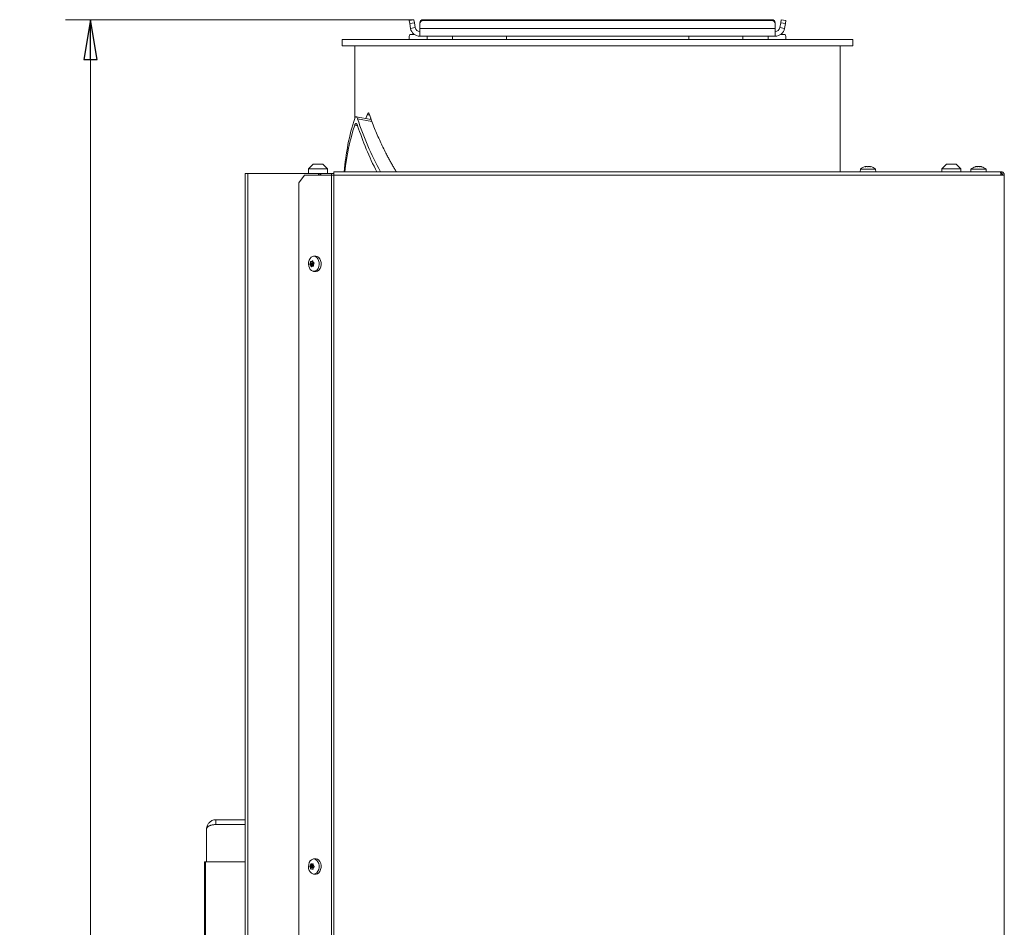
# Model space of a CAD drawing. Extents: x -1253 to 743, y 1475 to 4096.
# Drawn here: x -1252 to -631, y 3524 to 4096 of the extents above; entities that cross this region are included whole.
import ezdxf

# ---------------------------------------------------------------- set-up
doc = ezdxf.new("R2010")
doc.units = 0
doc.header["$LTSCALE"] = 5
doc.layers.add('SLD-0', color=7, linetype='Continuous')
doc.styles.add('STANDARD-BrunnerGroßer Text', font='arial.ttf')
doc.dimstyles.new('STANDARD-Brunner-IIGroßer Text', dxfattribs={"dimscale": 5, "dimtxt": 8, "dimasz": 5, "dimexe": 3.175, "dimexo": 0, "dimgap": 0.762, "dimtad": 1, "dimdec": 0, "dimrnd": 1e-08, "dimtxsty": 'STANDARD-BrunnerGroßer Text', "dimblk": 'Filled-1', "dimcen": 0.09, "dimdle": 10, "dimclrd": 7, "dimclre": 7, "dimclrt": 7, "dimadec": 1, "dimazin": 2, "dimtfac": 0.666667, "dimtdec": 0, "dimtmove": 0, "dimatfit": 3, "dimldrblk": 'Filled-1', "dimfxl": 1, "dimtolj": 1, "dimlwd": 15, "dimlwe": 15, "dimarcsym": 0})

# ---------------------------------------------------------------- blocks, each defined once
blk = doc.blocks.new('Filled-1')
at = {"color": 0}
for p, q in [((0, 0), (-1, 0.167)), ((-1, 0.167), (-1, -0.167)), ((-1, 0), (0, 0)), ((-1, -0.167), (0, 0))]:
    blk.add_line(p, q, dxfattribs=at)
at = {"color": 0, "flags": 128}
blk.add_lwpolyline([(-1, -0.167), (0, 0), (-1, 0.167), (-1, -0.167)], dxfattribs=at)
at = {"color": 0}
blk.add_solid([(-1, -0.167), (0, 0), (-1, 0.167), (-1, -0.167)], dxfattribs=at)
blk = doc.blocks.new('*D43')
at = {"layer": 'Defpoints', "color": 0}
for p in [(-1207.43, 4096.33), (-1003.63, 4096.33), (-1097.37, 2624.4)]:
    blk.add_point(p, dxfattribs=at)
at = {"layer": 'SLD-0', "color": 7, "lineweight": 5}
for p, q in [((-1003.63, 4096.33), (-1223.31, 4096.33)), ((-1207.43, 2649.4), (-1207.43, 4071.33)), ((-1097.37, 2624.4), (-1223.31, 2624.4))]:
    blk.add_line(p, q, dxfattribs=at)
at = {"layer": 'SLD-0', "color": 7, "lineweight": 5, "xscale": 25, "yscale": 25, "zscale": 25}
for p, rotation in [((-1207.43, 4096.33), 90), ((-1207.43, 2624.4), 270)]:
    blk.add_blockref('Filled-1', p, dxfattribs=dict(at, rotation=rotation))
at = {"layer": 'SLD-0', "color": 7, "lineweight": 5, "insert": (-1251.41, 3359.57), "char_height": 40, "attachment_point": 2, "rotation": 90, "style": 'STANDARD-BrunnerGroßer Text'}
blk.add_mtext('\\A1;1472', dxfattribs=at)

msp = doc.modelspace()

# ---------------------------------------------------------------- linework, layer by layer
at = {"color": 7, "linetype": 'Continuous', "lineweight": 5}
for p, q in [((-1006.58, 4095.81), (-1003.63, 4096.33)), ((-1006.24, 4093.84), (-1006.58, 4095.81)), ((-1003.28, 4094.36), (-1006.24, 4093.84)), ((-1005.71, 4090.86), (-1006.24, 4093.84)), ((-1002.76, 4091.38), (-1005.71, 4090.86)), ((-1003.63, 4096.33), (-1003.28, 4094.36)), ((-1002.76, 4091.38), (-1003.28, 4094.36)), ((-999.8, 4093.84), (-999.8, 4094.36)), ((-999.8, 4093.84), (-999.8, 4090.86)), ((-775.8, 4090.86), (-999.8, 4090.86)), ((-999.8, 4085.9), (-999.8, 4090.86)), ((-997.8, 4096.33), (-997.8, 4095.81)), ((-777.8, 4096.33), (-997.8, 4096.33)), ((-777.8, 4095.81), (-997.8, 4095.81)), ((-777.8, 4095.81), (-777.8, 4096.33)), ((-775.8, 4094.36), (-775.8, 4093.84)), ((-775.8, 4090.86), (-775.8, 4093.84)), ((-775.8, 4090.86), (-775.8, 4085.9)), ((-772.32, 4094.36), (-772.85, 4091.38)), ((-772.85, 4091.38), (-769.89, 4090.86)), ((-772.32, 4094.36), (-771.98, 4096.33)), ((-769.37, 4093.84), (-772.32, 4094.36)), ((-771.98, 4096.33), (-769.02, 4095.81)), ((-769.37, 4093.84), (-769.89, 4090.86)), ((-769.02, 4095.81), (-769.37, 4093.84)), ((-1006.51, 4084.9), (-1006.51, 4083.9)), ((-1005.65, 4086.9), (-1006.16, 4086.9)), ((-1003.12, 4086.9), (-1005.65, 4086.9)), ((-999.8, 4085.9), (-775.8, 4085.9)), ((-995.3, 4085.9), (-995.3, 4083.9)), ((-979.3, 4085.9), (-979.3, 4083.9)), ((-945.3, 4085.9), (-945.3, 4083.9)), ((-830.3, 4085.9), (-830.3, 4083.9)), ((-796.3, 4085.9), (-796.3, 4083.9)), ((-780.3, 4085.9), (-780.3, 4083.9)), ((-769.96, 4086.9), (-772.49, 4086.9)), ((-769.44, 4086.9), (-769.96, 4086.9)), ((-769.1, 4083.9), (-769.1, 4084.9)), ((-1048.8, 4083.9), (-1048.8, 4079.9)), ((-1048.8, 4083.9), (-726.8, 4083.9)), ((-1048.8, 4083.9), (-1048.8, 4079.9)), ((-1048.8, 4083.9), (-726.8, 4083.9)), ((-1048.8, 4079.9), (-726.8, 4079.9)), ((-1048.8, 4079.9), (-726.8, 4079.9)), ((-1040.8, 4079.9), (-1040.8, 4034.33)), ((-1040.8, 4079.9), (-1040.8, 4035.1)), ((-734.8, 4000.4), (-734.8, 4079.9)), ((-734.8, 4000.4), (-734.8, 4079.9)), ((-726.8, 4079.9), (-726.8, 4083.9)), ((-726.8, 4079.9), (-726.8, 4083.9)), ((-1030.48, 4033.46), (-1040, 4035.13)), ((-1033.8, 4034.04), (-1033.14, 4036.24)), ((-1031.52, 4036.24), (-1033.14, 4036.24)), ((-1032.24, 4037.51), (-1032.06, 4037.42)), ((-1032.06, 4037.42), (-1031.61, 4036.48)), ((-1039.05, 4029.47), (-1040.91, 4029.8)), ((-1030.01, 4032.18), (-1039.05, 4033.78)), ((-1031.08, 4033.56), (-1030.83, 4034.39)), ((-1067.02, 4005.25), (-1070.02, 4002.25)), ((-1061.02, 4005.25), (-1067.02, 4005.25)), ((-1058.02, 4002.25), (-1061.02, 4005.25)), ((-667.77, 4005.25), (-670.77, 4002.25)), ((-667.77, 4005.25), (-661.77, 4005.25)), ((-658.77, 4002.25), (-661.77, 4005.25)), ((-1109.97, 3999.4), (-1109.97, 2758.9)), ((-1108.21, 3999.4), (-1109.97, 3999.4)), ((-1108.21, 2758.9), (-1108.21, 3999.4)), ((-1063.88, 3999.4), (-1108.21, 3999.4)), ((-1072.55, 3998.4), (-1076.08, 3993.4)), ((-1072.55, 3998.4), (-1055.46, 3998.4)), ((-1070.02, 4002.25), (-1070.02, 3999.4)), ((-1070.02, 4002.25), (-1058.02, 4002.25)), ((-1063.88, 3999.4), (-1062.66, 3999.4)), ((-1063.66, 3999.1), (-1063.66, 3998.4)), ((-1062.66, 3999.1), (-1063.66, 3999.1)), ((-1062.66, 3999.4), (-1062.66, 3998.4)), ((-1062.66, 3999.4), (-1062.36, 3999.4)), ((-1062.36, 3999.4), (-1055.46, 3999.4)), ((-1062.36, 3999.4), (-1062.36, 3998.4)), ((-1058.02, 3999.4), (-1058.02, 4002.25)), ((-1055.46, 3999.4), (-1054.04, 3999.4)), ((-1055.46, 3998.4), (-1055.46, 3999.4)), ((-1055.46, 3514.4), (-1055.46, 3998.4)), ((-1054.04, 3998.4), (-1055.46, 3998.4)), ((-1054.04, 4000.4), (-634.08, 4000.4)), ((-1054.04, 3998.4), (-1054.04, 4000.4)), ((-1054.04, 3514.4), (-1054.04, 3998.4)), ((-1054.04, 3998.4), (-633.37, 3998.4)), ((-722.13, 4002.03), (-722.27, 4000.4)), ((-712.61, 4002.03), (-722.13, 4002.03)), ((-719.05, 4003.63), (-719.05, 4003.65)), ((-718.87, 4003.74), (-718.87, 4003.74)), ((-718.87, 4003.65), (-718.87, 4003.74)), ((-718.12, 4003.74), (-718.12, 4003.74)), ((-716.62, 4003.74), (-716.62, 4003.74)), ((-715.87, 4003.65), (-715.87, 4003.74)), ((-715.69, 4003.63), (-715.69, 4003.65)), ((-712.47, 4000.4), (-712.61, 4002.03)), ((-670.77, 4002.25), (-670.77, 4000.4)), ((-658.77, 4002.25), (-670.77, 4002.25)), ((-658.77, 4000.4), (-658.77, 4002.25)), ((-652.38, 4002.03), (-652.52, 4000.4)), ((-642.86, 4002.03), (-652.38, 4002.03)), ((-648.92, 4003.74), (-648.92, 4003.74)), ((-647.62, 4003.74), (-647.62, 4003.74)), ((-646.32, 4003.74), (-646.32, 4003.74)), ((-645.78, 4003.65), (-645.73, 4003.64)), ((-642.72, 4000.4), (-642.86, 4002.03)), ((-633.37, 4000.4), (-634.08, 4000.4)), ((-633.37, 3999.4), (-633.61, 3999.4)), ((-633.37, 4000.4), (-633.37, 3999.4)), ((-633.37, 3999.4), (-633.37, 3998.4)), ((-631.37, 3998.4), (-633.37, 3998.4)), ((-631.37, 3998.4), (-631.37, 3518.9)), ((-1076.08, 3993.4), (-1076.08, 3519.4)), ((-1067.53, 3942.08), (-1069.12, 3942.08)), ((-1067.47, 3941.76), (-1069.06, 3941.76)), ((-1068.92, 3942.79), (-1068.92, 3942.79)), ((-1067.27, 3942.79), (-1068.92, 3942.79)), ((-1067.27, 3942.79), (-1068.92, 3942.79)), ((-1067.25, 3943.58), (-1068.84, 3943.58)), ((-1068.47, 3943.79), (-1067.29, 3943.79)), ((-1068.17, 3943.85), (-1068.17, 3943.85)), ((-1067.31, 3943.85), (-1068.17, 3943.85)), ((-1067.31, 3943.85), (-1068.17, 3943.85)), ((-1067.42, 3944.22), (-1067.61, 3944.22)), ((-1067.27, 3942.79), (-1067.27, 3942.79)), ((-1067.15, 3943.46), (-1067.15, 3943.46)), ((-1065.84, 3947.28), (-1066.99, 3947.14)), ((-1066.87, 3942.01), (-1066.87, 3942.01)), ((-1068.65, 3941.34), (-1068.65, 3941.34)), ((-1066.99, 3941.34), (-1068.65, 3941.34)), ((-1066.99, 3941.34), (-1068.65, 3941.34)), ((-1068, 3940.66), (-1068.29, 3940.66)), ((-1067.62, 3940.95), (-1067.62, 3940.95)), ((-1066.88, 3941.01), (-1067.27, 3941.01)), ((-1066.94, 3940.98), (-1067, 3940.98)), ((-1066.99, 3937.66), (-1065.84, 3937.52)), ((-1128.37, 3591.9), (-1128.37, 3588.9)), ((-1128.37, 3591.9), (-1109.97, 3591.9)), ((-1128.37, 3588.9), (-1109.97, 3588.9)), ((-1128.37, 3588.83), (-1109.97, 3588.83)), ((-1134.37, 3585.9), (-1134.37, 3565.4)), ((-1135.65, 2795.4), (-1135.65, 3565.4)), ((-1135.65, 3565.4), (-1135.06, 3565.4)), ((-1135.06, 2795.4), (-1135.06, 3565.4)), ((-1135.06, 3565.4), (-1109.97, 3565.4)), ((-1068.79, 3563.21), (-1068.79, 3563.21)), ((-1067.14, 3563.21), (-1068.79, 3563.21)), ((-1067.14, 3563.21), (-1068.79, 3563.21)), ((-1067.85, 3563.9), (-1067.85, 3563.9)), ((-1067.78, 3563.9), (-1067.03, 3563.9)), ((-1067.14, 3563.21), (-1067.14, 3563.21)), ((-1065.84, 3567.28), (-1066.99, 3567.14)), ((-1067.55, 3562.33), (-1069.14, 3562.33)), ((-1067.54, 3562.66), (-1069.13, 3562.66)), ((-1068.84, 3561.71), (-1068.84, 3561.71)), ((-1067.19, 3561.71), (-1068.84, 3561.71)), ((-1067.19, 3561.71), (-1068.84, 3561.71)), ((-1067.95, 3560.9), (-1067.95, 3560.9)), ((-1067.19, 3561.71), (-1067.19, 3561.71)), ((-1067.01, 3561.59), (-1067.01, 3561.59)), ((-1066.99, 3557.66), (-1065.84, 3557.52)), ((-1066.95, 3563.08), (-1066.95, 3563.08))]:
    msp.add_line(p, q, dxfattribs=at)
at = {"color": 8, "linetype": 'Continuous', "lineweight": 5}
for p, q in [((-1067.11, 3564.04), (-1067.23, 3564.04)), ((-1067.14, 3560.9), (-1067.95, 3560.9)), ((-1067.2, 3560.69), (-1067.35, 3560.69))]:
    msp.add_line(p, q, dxfattribs=at)
at = {"color": 7, "linetype": 'Continuous', "lineweight": 5, "flags": 128}
for points in [[(-718.87, 4003.74), (-718.87, 4003.74)], [(-715.87, 4003.74), (-715.87, 4003.74), (-715.87, 4003.74), (-715.87, 4003.74), (-715.87, 4003.74), (-715.87, 4003.74), (-715.87, 4003.74), (-715.87, 4003.74), (-715.87, 4003.74)], [(-715.87, 4003.74), (-715.87, 4003.74)], [(-1069.07, 3945.76), (-1068.34, 3946.55), (-1067.49, 3947.02), (-1066.58, 3947.15), (-1065.68, 3946.93), (-1064.85, 3946.38), (-1064.16, 3945.53), (-1063.66, 3944.44), (-1063.38, 3943.21), (-1063.35, 3941.91), (-1063.57, 3940.65), (-1064.01, 3939.53), (-1064.66, 3938.61), (-1065.46, 3937.97), (-1066.35, 3937.67), (-1067.27, 3937.71), (-1068.14, 3938.1), (-1068.9, 3938.81), (-1069.51, 3939.79), (-1069.9, 3940.96), (-1070.06, 3942.24), (-1069.96, 3943.53), (-1069.63, 3944.73), (-1069.07, 3945.76)], [(-1065.84, 3947.28), (-1065.42, 3947.3), (-1064.49, 3947.07), (-1063.64, 3946.5), (-1062.93, 3945.62), (-1062.41, 3944.5), (-1062.12, 3943.23), (-1062.09, 3941.9), (-1062.31, 3940.6), (-1062.78, 3939.44), (-1063.44, 3938.5), (-1064.27, 3937.84), (-1065.18, 3937.53), (-1065.84, 3937.52)], [(-1068.23, 3566.63), (-1067.37, 3567.06), (-1066.45, 3567.14), (-1065.56, 3566.88), (-1064.74, 3566.28), (-1064.08, 3565.39), (-1063.6, 3564.28), (-1063.36, 3563.03), (-1063.36, 3561.73), (-1063.61, 3560.49), (-1064.09, 3559.38), (-1064.77, 3558.5), (-1065.58, 3557.91), (-1066.48, 3557.65), (-1067.39, 3557.75), (-1068.25, 3558.18), (-1069, 3558.94), (-1069.57, 3559.94), (-1069.94, 3561.13), (-1070.06, 3562.42), (-1069.93, 3563.7), (-1069.56, 3564.89), (-1068.98, 3565.89), (-1068.23, 3566.63)], [(-1065.84, 3567.28), (-1065.29, 3567.29), (-1064.36, 3567.01), (-1063.53, 3566.39), (-1062.84, 3565.48), (-1062.35, 3564.33), (-1062.1, 3563.05), (-1062.11, 3561.71), (-1062.37, 3560.43), (-1062.86, 3559.29), (-1063.55, 3558.39), (-1064.39, 3557.78), (-1065.31, 3557.51), (-1065.84, 3557.52)], [(-1067.13, 3561.54), (-1067.16, 3561.62), (-1067.19, 3561.71)]]:
    msp.add_lwpolyline(points, dxfattribs=at)
at = {"color": 7, "linetype": 'Continuous', "lineweight": 5}
for centre, radius, start, end in [((-999.8, 4091.9), 6, 190, 270), ((-999.8, 4091.9), 3, 190, 270), ((-997.82, 4094.35), 1.98, 89.56481, 179.55809), ((-997.82, 4093.82), 1.98, 89.56481, 179.55809), ((-777.79, 4094.35), 1.98, 0.44191, 90.43519), ((-777.79, 4093.82), 1.98, 0.44191, 90.43519), ((-775.8, 4091.9), 3, 270, 350), ((-775.8, 4091.9), 6, 270, 350), ((-1003.37, 4085.38), 3.18, 151.51839, 188.77946), ((-772.24, 4085.38), 3.18, 351.22054, 28.48161), ((-1063.93, 3999.14), 0.268, 351.95053, 78.57825), ((-717.37, 3996.9), 7, 102.37455, 132.80935), ((-717.37, 3996.9), 7, 47.19065, 77.60052), ((-647.62, 3996.9), 7, 105.99146, 132.80935), ((-647.62, 3996.9), 7, 47.19065, 73.99511), ((-1067.33, 3941.96), 0.237, 147.64857, 233.80859), ((-1069.36, 3943.17), 2.13, 329.38464, 349.73959), ((-1068.08, 3940.6), 1.31, 34.21357, 62.3882), ((-1069.75, 3943.25), 2.52, 349.35612, 7.51699), ((-1068.63, 3563.87), 1.63, 311.97609, 336.31633), ((-1067.36, 3562.48), 0.248, 136.2466, 219.74476), ((-1068.88, 3561.12), 1.79, 19.22174, 42.06417)]:
    msp.add_arc(centre, radius, start, end, dxfattribs=at)
for centre, start_param, end_param in [((-888.02, 3959.25), 0.486129, 0.705102), ((-888.02, 3954.94), 0.486129, 0.678025), ((-888.02, 4060.79), 1.12189, 1.332277), ((-888.02, 4056.48), 1.12189, 1.30435)]:
    msp.add_ellipse(centre, major_axis=(-113.14, 134.83), ratio=0.8391, start_param=start_param, end_param=end_param, dxfattribs=at)
for points, knots in [([(-1040.91, 4034.1), (-1040.8, 4034.37), (-1040.59, 4034.9), (-1040.18, 4035.2), (-1039.74, 4035.08), (-1039.35, 4034.57), (-1039.14, 4034.01), (-1039.05, 4033.78)], [0, 0, 0, 0, 0.201791, 0.403254, 0.613378, 0.837437, 1, 1, 1, 1]), ([(-1033.14, 4036.24), (-1033, 4036.55), (-1032.74, 4037.15), (-1032.4, 4037.4), (-1032.24, 4037.51)], [0, 0, 0, 0, 0.509211, 1, 1, 1, 1]), ([(-1031.61, 4036.48), (-1030.57, 4033.58), (-1028.54, 4027.95), (-1025.02, 4019.84), (-1022.12, 4013.85), (-1019.99, 4009.77), (-1018.73, 4007.44), (-1017.47, 4005.17), (-1016.2, 4002.98), (-1015.27, 4001.39), (-1014.75, 4000.54), (-1014.66, 4000.4)], [0, 0, 0, 0, 0.238032, 0.46134, 0.669932, 0.736865, 0.802132, 0.865732, 0.927666, 0.987935, 1, 1, 1, 1]), ([(-1040.91, 4029.8), (-1040.8, 4030.06), (-1040.59, 4030.59), (-1040.18, 4030.89), (-1039.74, 4030.77), (-1039.35, 4030.27), (-1039.14, 4029.7), (-1039.05, 4029.47)], [0, 0, 0, 0, 0.201791, 0.403254, 0.613378, 0.837437, 1, 1, 1, 1]), ([(-718.88, 4003.65), (-718.9, 4003.65), (-718.95, 4003.64), (-719, 4003.63), (-719.05, 4003.63), (-719.07, 4003.63), (-719.07, 4003.64), (-719.05, 4003.65), (-719.05, 4003.65)], [0, 0, 0, 0, 0.173655, 0.347991, 0.518533, 0.685946, 0.853626, 1, 1, 1, 1]), ([(-719.05, 4003.65), (-718.98, 4003.68), (-718.88, 4003.73), (-718.87, 4003.74), (-718.87, 4003.74)], [0, 0, 0, 0, 0.6879732, 1, 1, 1, 1]), ([(-718.12, 4003.74), (-718.29, 4003.73), (-718.53, 4003.72), (-718.8, 4003.67), (-718.88, 4003.65)], [0, 0, 0, 0, 0.687829, 1, 1, 1, 1]), ([(-717.53, 4003.65), (-717.65, 4003.68), (-717.82, 4003.73), (-718.05, 4003.74), (-718.12, 4003.74)], [0, 0, 0, 0, 0.6879474, 1, 1, 1, 1]), ([(-717.2, 4003.65), (-717.22, 4003.65), (-717.25, 4003.64), (-717.31, 4003.63), (-717.38, 4003.63), (-717.44, 4003.63), (-717.5, 4003.64), (-717.52, 4003.65), (-717.53, 4003.65)], [0, 0, 0, 0, 0.1735505, 0.347889, 0.5184341, 0.6858476, 0.8535271, 1, 1, 1, 1]), ([(-716.62, 4003.74), (-716.77, 4003.73), (-717, 4003.72), (-717.16, 4003.67), (-717.2, 4003.65)], [0, 0, 0, 0, 0.687831, 1, 1, 1, 1]), ([(-715.86, 4003.65), (-716.04, 4003.68), (-716.31, 4003.73), (-716.54, 4003.74), (-716.62, 4003.74)], [0, 0, 0, 0, 0.687999, 1, 1, 1, 1]), ([(-715.87, 4003.74), (-715.85, 4003.73), (-715.83, 4003.72), (-715.73, 4003.67), (-715.69, 4003.65)], [0, 0, 0, 0, 0.687868, 1, 1, 1, 1]), ([(-715.69, 4003.65), (-715.69, 4003.65), (-715.67, 4003.64), (-715.67, 4003.63), (-715.7, 4003.63), (-715.74, 4003.63), (-715.8, 4003.64), (-715.84, 4003.65), (-715.86, 4003.65)], [0, 0, 0, 0, 0.173602, 0.347939, 0.518483, 0.685896, 0.853576, 1, 1, 1, 1]), ([(-649.46, 4003.65), (-649.48, 4003.65), (-649.51, 4003.64), (-649.54, 4003.63), (-649.54, 4003.63), (-649.55, 4003.63)], [0, 0, 0, 0, 0.34677, 0.695114, 1, 1, 1, 1]), ([(-649.51, 4003.64), (-649.5, 4003.64), (-649.49, 4003.64), (-649.48, 4003.65), (-649.46, 4003.65)], [0, 0, 0, 0, 0.122682, 1, 1, 1, 1]), ([(-648.92, 4003.74), (-649.02, 4003.73), (-649.18, 4003.72), (-649.39, 4003.67), (-649.46, 4003.65)], [0, 0, 0, 0, 0.687831, 1, 1, 1, 1]), ([(-648.68, 4003.65), (-648.71, 4003.68), (-648.75, 4003.73), (-648.88, 4003.74), (-648.92, 4003.74)], [0, 0, 0, 0, 0.687999, 1, 1, 1, 1]), ([(-648.4, 4003.65), (-648.42, 4003.65), (-648.46, 4003.64), (-648.53, 4003.63), (-648.59, 4003.63), (-648.64, 4003.63), (-648.67, 4003.64), (-648.68, 4003.65), (-648.68, 4003.65)], [0, 0, 0, 0, 0.173602, 0.347939, 0.518483, 0.685896, 0.853576, 1, 1, 1, 1]), ([(-647.62, 4003.74), (-647.81, 4003.73), (-648.08, 4003.72), (-648.32, 4003.67), (-648.4, 4003.65)], [0, 0, 0, 0, 0.687868, 1, 1, 1, 1]), ([(-646.84, 4003.65), (-647.01, 4003.68), (-647.26, 4003.73), (-647.54, 4003.74), (-647.62, 4003.74)], [0, 0, 0, 0, 0.687973, 1, 1, 1, 1]), ([(-646.56, 4003.65), (-646.56, 4003.65), (-646.57, 4003.64), (-646.61, 4003.63), (-646.66, 4003.63), (-646.72, 4003.63), (-646.79, 4003.64), (-646.82, 4003.65), (-646.84, 4003.65)], [0, 0, 0, 0, 0.173655, 0.347991, 0.518533, 0.685946, 0.853626, 1, 1, 1, 1]), ([(-646.32, 4003.74), (-646.4, 4003.73), (-646.52, 4003.72), (-646.55, 4003.67), (-646.56, 4003.65)], [0, 0, 0, 0, 0.687829, 1, 1, 1, 1]), ([(-645.78, 4003.65), (-645.92, 4003.68), (-646.13, 4003.73), (-646.28, 4003.74), (-646.32, 4003.74)], [0, 0, 0, 0, 0.687947, 1, 1, 1, 1]), ([(-645.69, 4003.63), (-645.69, 4003.63), (-645.69, 4003.63), (-645.7, 4003.63), (-645.73, 4003.64), (-645.76, 4003.65), (-645.78, 4003.65)], [0, 0, 0, 0, 0.032186, 0.368641, 0.70563, 1, 1, 1, 1]), ([(-634.08, 4000.4), (-634.02, 4000.38), (-633.92, 4000.33), (-633.77, 3999.97), (-633.61, 3999.44), (-633.48, 3998.88), (-633.4, 3998.52), (-633.37, 3998.4)], [0, 0, 0, 0, 0.220078, 0.440174, 0.660271, 0.880367, 1, 1, 1, 1]), ([(-631.37, 3998.4), (-631.39, 3998.63), (-631.44, 3999.09), (-631.8, 3999.7), (-632.33, 4000.15), (-632.89, 4000.37), (-633.24, 4000.39), (-633.37, 4000.4)], [0, 0, 0, 0, 0.220078, 0.440174, 0.660271, 0.880367, 1, 1, 1, 1]), ([(-632.37, 3998.4), (-632.38, 3998.52), (-632.41, 3998.77), (-632.62, 3999.09), (-632.91, 3999.32), (-633.19, 3999.39), (-633.34, 3999.4), (-633.37, 3999.4)], [0, 0, 0, 0, 0.235723, 0.471445, 0.707073, 0.9427, 1, 1, 1, 1]), ([(-1069.06, 3941.76), (-1069.08, 3941.77), (-1069.1, 3941.79), (-1069.12, 3941.84), (-1069.14, 3941.91), (-1069.15, 3941.97), (-1069.14, 3942.03), (-1069.13, 3942.07), (-1069.12, 3942.08)], [0, 0, 0, 0, 0.173602, 0.347939, 0.518483, 0.685896, 0.853576, 1, 1, 1, 1]), ([(-1069.12, 3942.08), (-1069.07, 3942.23), (-1068.99, 3942.45), (-1068.94, 3942.71), (-1068.92, 3942.79)], [0, 0, 0, 0, 0.687999, 1, 1, 1, 1]), ([(-1068.65, 3941.34), (-1068.74, 3941.46), (-1068.88, 3941.64), (-1069.02, 3941.73), (-1069.06, 3941.76)], [0, 0, 0, 0, 0.687868, 1, 1, 1, 1]), ([(-1068.92, 3942.79), (-1068.89, 3942.97), (-1068.85, 3943.24), (-1068.84, 3943.5), (-1068.84, 3943.58)], [0, 0, 0, 0, 0.6878305, 1, 1, 1, 1]), ([(-1068.84, 3943.58), (-1068.84, 3943.61), (-1068.83, 3943.65), (-1068.81, 3943.72), (-1068.78, 3943.77), (-1068.75, 3943.81), (-1068.71, 3943.82), (-1068.69, 3943.82), (-1068.67, 3943.82)], [0, 0, 0, 0, 0.173551, 0.347889, 0.518434, 0.685848, 0.853527, 1, 1, 1, 1]), ([(-1068.67, 3943.82), (-1068.57, 3943.8), (-1068.41, 3943.77), (-1068.23, 3943.83), (-1068.17, 3943.85)], [0, 0, 0, 0, 0.687947, 1, 1, 1, 1]), ([(-1068.17, 3943.85), (-1068.04, 3943.91), (-1067.85, 3944), (-1067.67, 3944.17), (-1067.61, 3944.22)], [0, 0, 0, 0, 0.687829, 1, 1, 1, 1]), ([(-1067.61, 3944.22), (-1067.6, 3944.23), (-1067.56, 3944.26), (-1067.51, 3944.27), (-1067.46, 3944.26), (-1067.42, 3944.23), (-1067.4, 3944.19), (-1067.39, 3944.15), (-1067.39, 3944.13)], [0, 0, 0, 0, 0.173655, 0.347991, 0.518533, 0.685946, 0.853626, 1, 1, 1, 1]), ([(-1067.39, 3944.13), (-1067.36, 3943.97), (-1067.31, 3943.72), (-1067.19, 3943.52), (-1067.15, 3943.46)], [0, 0, 0, 0, 0.687973, 1, 1, 1, 1]), ([(-1067.15, 3943.46), (-1067.04, 3943.34), (-1066.89, 3943.16), (-1066.68, 3943.07), (-1066.61, 3943.04)], [0, 0, 0, 0, 0.687868, 1, 1, 1, 1]), ([(-1066.87, 3942.01), (-1066.89, 3941.83), (-1066.92, 3941.56), (-1066.85, 3941.3), (-1066.83, 3941.21)], [0, 0, 0, 0, 0.687831, 1, 1, 1, 1]), ([(-1066.55, 3942.72), (-1066.65, 3942.57), (-1066.8, 3942.35), (-1066.85, 3942.09), (-1066.87, 3942.01)], [0, 0, 0, 0, 0.6879986, 1, 1, 1, 1]), ([(-1066.61, 3943.04), (-1066.59, 3943.03), (-1066.56, 3943.01), (-1066.52, 3942.95), (-1066.5, 3942.89), (-1066.5, 3942.83), (-1066.52, 3942.76), (-1066.54, 3942.73), (-1066.55, 3942.72)], [0, 0, 0, 0, 0.173602, 0.347939, 0.518483, 0.685896, 0.853576, 1, 1, 1, 1]), ([(-1068.29, 3940.66), (-1068.36, 3940.83), (-1068.47, 3941.08), (-1068.61, 3941.28), (-1068.65, 3941.34)], [0, 0, 0, 0, 0.687973, 1, 1, 1, 1]), ([(-1068.06, 3940.58), (-1068.07, 3940.57), (-1068.09, 3940.54), (-1068.13, 3940.53), (-1068.18, 3940.54), (-1068.22, 3940.57), (-1068.26, 3940.61), (-1068.28, 3940.65), (-1068.29, 3940.66)], [0, 0, 0, 0, 0.173655, 0.347991, 0.518533, 0.685946, 0.853626, 1, 1, 1, 1]), ([(-1067.62, 3940.95), (-1067.74, 3940.89), (-1067.92, 3940.8), (-1068.03, 3940.63), (-1068.06, 3940.58)], [0, 0, 0, 0, 0.687829, 1, 1, 1, 1]), ([(-1067, 3940.98), (-1067.15, 3941), (-1067.37, 3941.03), (-1067.56, 3940.97), (-1067.62, 3940.95)], [0, 0, 0, 0, 0.687947, 1, 1, 1, 1]), ([(-1066.83, 3941.21), (-1066.83, 3941.19), (-1066.82, 3941.15), (-1066.83, 3941.08), (-1066.86, 3941.03), (-1066.9, 3940.99), (-1066.95, 3940.98), (-1066.98, 3940.98), (-1067, 3940.98)], [0, 0, 0, 0, 0.173551, 0.347889, 0.518434, 0.685848, 0.853527, 1, 1, 1, 1]), ([(-1134.37, 3585.9), (-1134.34, 3586.38), (-1134.28, 3587.27), (-1133.75, 3588.69), (-1132.77, 3590.16), (-1131.26, 3591.25), (-1129.7, 3591.81), (-1128.82, 3591.87), (-1128.37, 3591.9)], [0, 0, 0, 0, 0.1611331, 0.2982846, 0.5002664, 0.7338077, 0.8626689, 1, 1, 1, 1]), ([(-1128.37, 3588.83), (-1128.68, 3588.82), (-1129.32, 3588.79), (-1130.24, 3588.68), (-1131.12, 3588.52), (-1131.92, 3588.3), (-1132.63, 3588.01), (-1133.23, 3587.66), (-1133.73, 3587.25), (-1134.09, 3586.82), (-1134.33, 3586.37), (-1134.35, 3586.06), (-1134.37, 3585.9)], [0, 0, 0, 0, 0.094516, 0.191772, 0.286378, 0.383619, 0.480363, 0.579608, 0.683009, 0.788729, 0.89328, 1, 1, 1, 1]), ([(-1129.14, 3588.79), (-1129.11, 3588.8), (-1128.87, 3588.89), (-1128.6, 3588.89), (-1128.37, 3588.9)], [0, 0, 0, 0, 0.138124, 1, 1, 1, 1]), ([(-1069.13, 3562.66), (-1069.05, 3562.76), (-1068.93, 3562.92), (-1068.82, 3563.14), (-1068.79, 3563.21)], [0, 0, 0, 0, 0.687999, 1, 1, 1, 1]), ([(-1068.79, 3563.21), (-1068.72, 3563.38), (-1068.62, 3563.62), (-1068.56, 3563.88), (-1068.54, 3563.96)], [0, 0, 0, 0, 0.687831, 1, 1, 1, 1]), ([(-1068.54, 3563.96), (-1068.53, 3563.98), (-1068.52, 3564.03), (-1068.48, 3564.08), (-1068.44, 3564.12), (-1068.4, 3564.14), (-1068.36, 3564.14), (-1068.34, 3564.12), (-1068.33, 3564.11)], [0, 0, 0, 0, 0.173551, 0.347889, 0.518434, 0.685848, 0.853527, 1, 1, 1, 1]), ([(-1068.33, 3564.11), (-1068.23, 3564.04), (-1068.09, 3563.93), (-1067.9, 3563.9), (-1067.85, 3563.9)], [0, 0, 0, 0, 0.687947, 1, 1, 1, 1]), ([(-1067.85, 3563.9), (-1067.71, 3563.9), (-1067.51, 3563.91), (-1067.3, 3564.01), (-1067.23, 3564.04)], [0, 0, 0, 0, 0.687829, 1, 1, 1, 1]), ([(-1067.23, 3564.04), (-1067.21, 3564.04), (-1067.17, 3564.06), (-1067.12, 3564.05), (-1067.08, 3564.02), (-1067.04, 3563.97), (-1067.03, 3563.92), (-1067.03, 3563.88), (-1067.03, 3563.86)], [0, 0, 0, 0, 0.173655, 0.347991, 0.518533, 0.685946, 0.853626, 1, 1, 1, 1]), ([(-1067.03, 3563.86), (-1067.04, 3563.67), (-1067.06, 3563.41), (-1066.98, 3563.16), (-1066.95, 3563.08)], [0, 0, 0, 0, 0.687973, 1, 1, 1, 1]), ([(-1069.14, 3562.33), (-1069.15, 3562.34), (-1069.17, 3562.37), (-1069.18, 3562.43), (-1069.18, 3562.5), (-1069.17, 3562.57), (-1069.16, 3562.62), (-1069.14, 3562.64), (-1069.13, 3562.66)], [0, 0, 0, 0, 0.1736021, 0.347939, 0.5184828, 0.6858959, 0.8535759, 1, 1, 1, 1]), ([(-1068.84, 3561.71), (-1068.91, 3561.87), (-1069, 3562.11), (-1069.11, 3562.27), (-1069.14, 3562.33)], [0, 0, 0, 0, 0.687868, 1, 1, 1, 1]), ([(-1068.64, 3560.94), (-1068.68, 3561.13), (-1068.73, 3561.39), (-1068.81, 3561.64), (-1068.84, 3561.71)], [0, 0, 0, 0, 0.687973, 1, 1, 1, 1]), ([(-1068.44, 3560.76), (-1068.46, 3560.76), (-1068.48, 3560.74), (-1068.52, 3560.75), (-1068.57, 3560.78), (-1068.6, 3560.83), (-1068.63, 3560.88), (-1068.64, 3560.92), (-1068.64, 3560.94)], [0, 0, 0, 0, 0.173655, 0.347991, 0.518533, 0.685946, 0.853626, 1, 1, 1, 1]), ([(-1067.95, 3560.9), (-1068.08, 3560.9), (-1068.26, 3560.89), (-1068.4, 3560.79), (-1068.44, 3560.76)], [0, 0, 0, 0, 0.687829, 1, 1, 1, 1]), ([(-1067.35, 3560.69), (-1067.49, 3560.76), (-1067.7, 3560.87), (-1067.89, 3560.89), (-1067.95, 3560.9)], [0, 0, 0, 0, 0.687947, 1, 1, 1, 1]), ([(-1067.14, 3560.84), (-1067.14, 3560.82), (-1067.14, 3560.77), (-1067.16, 3560.72), (-1067.2, 3560.68), (-1067.25, 3560.66), (-1067.3, 3560.66), (-1067.33, 3560.68), (-1067.35, 3560.69)], [0, 0, 0, 0, 0.173551, 0.347889, 0.518434, 0.685848, 0.853527, 1, 1, 1, 1]), ([(-1067.01, 3561.59), (-1067.06, 3561.42), (-1067.15, 3561.18), (-1067.14, 3560.92), (-1067.14, 3560.84)], [0, 0, 0, 0, 0.687831, 1, 1, 1, 1]), ([(-1066.54, 3562.14), (-1066.67, 3562.04), (-1066.86, 3561.88), (-1066.97, 3561.66), (-1067.01, 3561.59)], [0, 0, 0, 0, 0.687999, 1, 1, 1, 1]), ([(-1066.95, 3563.08), (-1066.88, 3562.93), (-1066.77, 3562.69), (-1066.59, 3562.53), (-1066.53, 3562.47)], [0, 0, 0, 0, 0.687868, 1, 1, 1, 1]), ([(-1066.53, 3562.47), (-1066.52, 3562.46), (-1066.49, 3562.43), (-1066.46, 3562.36), (-1066.46, 3562.3), (-1066.47, 3562.23), (-1066.5, 3562.18), (-1066.53, 3562.15), (-1066.54, 3562.14)], [0, 0, 0, 0, 0.173602, 0.347939, 0.518483, 0.685896, 0.853576, 1, 1, 1, 1])]:
    msp.add_open_spline(points, degree=3, knots=knots, dxfattribs=at)

# ---------------------------------------------------------------- dimensions: what is measured, and where the dimension line sits
at = {"layer": 'SLD-0', "color": 7, "lineweight": 5}
dim = msp.add_linear_dim(base=(-1207.43, 4096.33), p1=(-1097.37, 2624.4), p2=(-1003.63, 4096.33), angle=90, dimstyle='STANDARD-Brunner-IIGroßer Text', override={"dimlwd": 5, "dimlwe": 5}, dxfattribs=at)
dim.commit()
dim.dimension.update_dxf_attribs({"geometry": '*D43', "text_midpoint": (-1207.43, 3359.57), "dimtype": 160})

doc.saveas('drawing.dxf')
